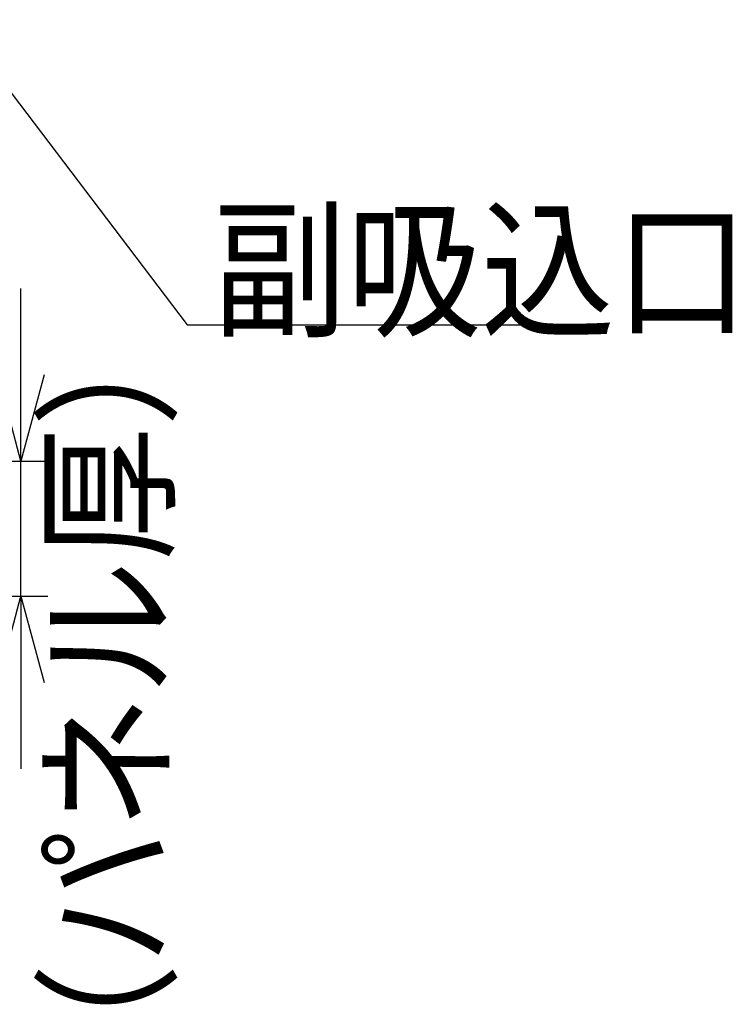
# Model space of a CAD drawing. Extents: x 551 to 2957, y 490 to 2220.
# Drawn here: x 1920 to 2052, y 1319 to 1502 of the extents above; entities that cross this region are included whole.
import ezdxf

# ---------------------------------------------------------------- set-up
doc = ezdxf.new("R2010")
doc.units = 0
doc.header["$LTSCALE"] = 30
doc.header["$MEASUREMENT"] = 0
doc.header["$PDSIZE"] = 40
doc.layers.get('0').update_dxf_attribs({"linetype": 'CONTINUOUS'})
doc.layers.get('Defpoints').update_dxf_attribs({"linetype": 'CONTINUOUS'})
doc.layers.add('1', color=7, linetype='CONTINUOUS')
doc.layers.add('1-0', color=7, linetype='CONTINUOUS')
doc.styles.get("Standard").update_dxf_attribs({"font": 'txt.shx', "bigfont": 'extfont.shx'})
doc.dimstyles.new('ME10_DIM_3', dxfattribs={"dimtxt": 16, "dimasz": 16, "dimexe": 5, "dimexo": 5, "dimtad": 1, "dimdec": 3, "dimdsep": 46, "dimtxsty": 'STANDARD', "dimsah": 1, "dimcen": 0.09, "dimclrd": 2, "dimclre": 2, "dimclrt": 2, "dimadec": 0, "dimazin": 0, "dimtfac": 1, "dimtdec": 4, "dimtofl": 0, "dimtmove": 0, "dimatfit": 3, "dimfxl": 1, "dimtolj": 1, "dimtzin": 0, "dimarcsym": 0})

# ---------------------------------------------------------------- blocks, each defined once
blk = doc.blocks.new('_Open30')
at = {"color": 0, "linetype": 'ByBlock', "lineweight": -2}
for p, q in [((-1, 0.268), (0, 0)), ((0, 0), (-1, -0.268)), ((0, 0), (-1, 0))]:
    blk.add_line(p, q, dxfattribs=at)
blk = doc.blocks.new('*D42')
at = {"layer": '1', "color": 2, "lineweight": -2}
for p, q in [((1920.23, 1435.73), (1920.23, 1451.73)), ((1902.1, 1419.73), (1925.23, 1419.73)), ((1920.23, 1394.74), (1920.23, 1419.73)), ((1720.3, 1394.74), (1925.23, 1394.74)), ((1920.23, 1378.74), (1920.23, 1362.74))]:
    blk.add_line(p, q, dxfattribs=at)
at = {"layer": 'Defpoints', "color": 0}
for p in [(1897.1, 1419.73), (1920.23, 1419.73), (1715.3, 1394.74)]:
    blk.add_point(p, dxfattribs=at)
at = {"layer": '1', "color": 2, "lineweight": -2, "xscale": 16.00000000000001, "yscale": 16.00000000000001, "zscale": 16.00000000000001}
for p, rotation in [((1920.23, 1419.73), 270), ((1920.23, 1394.74), 90)]:
    blk.add_blockref('_Open30', p, dxfattribs=dict(at, rotation=rotation))
at = {"layer": '1', "color": 2, "insert": (1909.23, 1438.96), "char_height": 16, "attachment_point": 5, "rotation": 90}
blk.add_mtext('\\A1;25', dxfattribs=at)

msp = doc.modelspace()

# ---------------------------------------------------------------- linework, layer by layer
at = {"layer": '1-0', "color": 0, "linetype": 'Continuous'}
for p, q in [((1908.0994, 1501.5797), (1951.0724, 1445.0047)), ((1951.0724, 1445.0047), (2022.0024, 1445.0047))]:
    msp.add_line(p, q, dxfattribs=at)

# ---------------------------------------------------------------- texts
at = {"layer": '1-0', "color": 0, "width": 0.89}
msp.add_text('副吸込口', height=20.48, dxfattribs=at).set_placement((1955.7548, 1444.965))
msp.add_text('（パネル厚）', height=20.48, rotation=90, dxfattribs=at).set_placement((1946.5648, 1301.815))

# ---------------------------------------------------------------- dimensions: what is measured, and where the dimension line sits
at = {"layer": '1'}
dim = msp.add_linear_dim(base=(1920.2286, 1419.734), p1=(1715.3003, 1394.7374), p2=(1897.1003, 1419.734), angle=90, text='25', dimstyle='ME10_DIM_3', override={"dimgap": 3, "dimblk1": 'Open30', "dimblk2": 'Open30', "dimtofl": 1, "dimtmove": 2}, dxfattribs=at)
dim.commit()
dim.dimension.update_dxf_attribs({"geometry": '*D42', "text_midpoint": (1909.2286, 1438.9596), "dimtype": 160})

doc.saveas('drawing.dxf')
